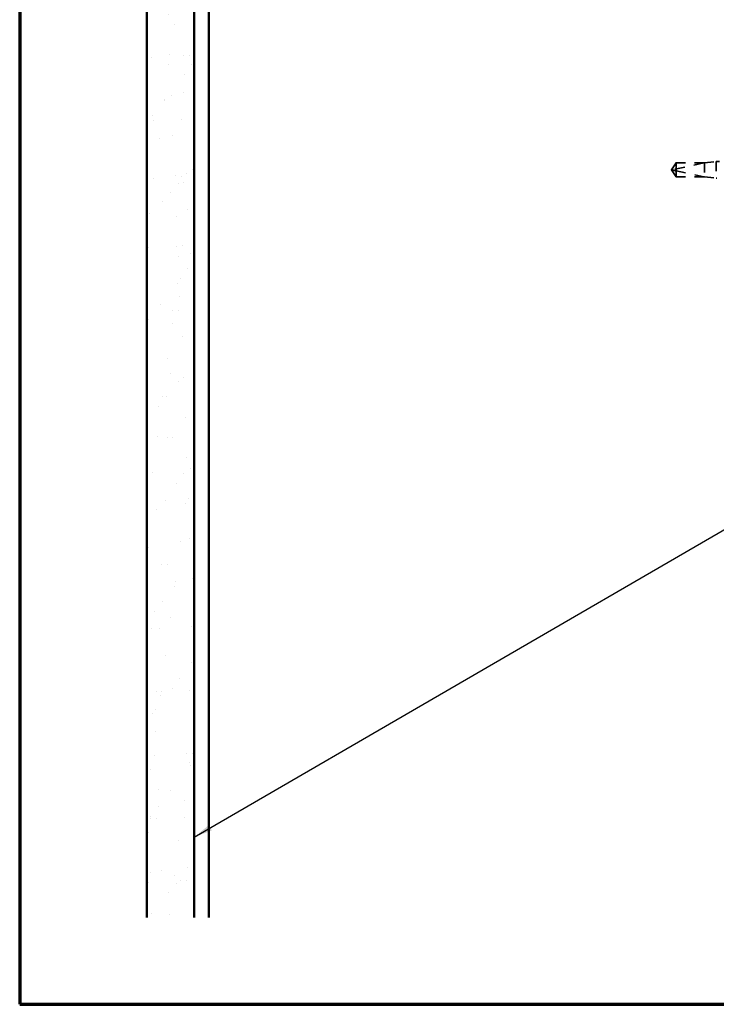
# Model space of a CAD drawing. Units: inches. Extents: x 0.6 to 33.4, y 0.6 to 21.4.
# Drawn here: x 0.6 to 8, y 0.6 to 11 of the extents above; entities that cross this region are included whole.
import ezdxf

# ---------------------------------------------------------------- set-up
doc = ezdxf.new("R2010")
doc.units = ezdxf.units.IN
doc.header["$LTSCALE"] = 2
doc.header["$MEASUREMENT"] = 0
doc.linetypes.add('DASHED', pattern=[0.2067, 0.1654, -0.0413])
doc.layers.get('0').update_dxf_attribs({"lineweight": 13})
for name, color, linetype, lineweight in [('Border (ANSI)', 7, 'Continuous', 70), ('Hatch (ANSI)', 7, 'Continuous', 18), ('Hidden (ANSI)', 7, 'DASHED', 35), ('Symbol (ANSI)', 7, 'Continuous', 25), ('Visible (ANSI)', 7, 'Continuous', 50)]:
    doc.layers.add(name, color=color, linetype=linetype, lineweight=lineweight)
doc.styles.add('Note Text (ANSI)', font='tahoma.ttf')
doc.dimstyles.new('Default (ANSI)$7', dxfattribs={"dimscale": 2, "dimtxt": 0.12, "dimasz": 0.098425, "dimexe": 0.125, "dimexo": 0.0625, "dimgap": 0.031496, "dimtad": 0, "dimtih": 1, "dimtoh": 1, "dimrnd": 1e-08, "dimzin": 4, "dimdsep": 46, "dimtxsty": 'Note Text (ANSI)', "dimcen": 0.09, "dimdle": 0.393701, "dimclrd": 256, "dimclre": 256, "dimclrt": 256, "dimadec": 0, "dimazin": 1, "dimtfac": 1, "dimtofl": 0, "dimtmove": 0, "dimatfit": 3, "dimfxl": 1, "dimtolj": 1, "dimtzin": 4, "dimlwd": -1, "dimlwe": -1, "dimarcsym": 0})

# ---------------------------------------------------------------- blocks, each defined once
blk = doc.blocks.new('Borders ATAS A Border')
at = {"layer": 'Border (ANSI)'}
for p, q in [((0.3, 10.7), (0.3, 0.3)), ((0.3, 0.3), (16.7, 0.3))]:
    blk.add_line(p, q, dxfattribs=at)

msp = doc.modelspace()

# ---------------------------------------------------------------- hatches: boundary and pattern name
at = {"layer": 'Hatch (ANSI)', "true_color": 0x804000}
h = msp.add_hatch(dxfattribs=at)
h.set_pattern_fill('AR-SAND', color=36, scale=0.25, angle=45, style=0)
h.paths.add_polyline_path([(1.94388, 1.51857), (1.94388, 15.33106), (2.44388, 15.33106), (2.44388, 1.51857)])

# ---------------------------------------------------------------- linework, layer by layer
at = {"layer": 'Hidden (ANSI)', "ltscale": 0.084332}
for q in [(7.53446, 9.48706), (7.53446, 9.34006)]:
    msp.add_line((7.48488, 9.41356), q, dxfattribs=at)
at = {"layer": 'Hidden (ANSI)', "ltscale": 0.327486}
msp.add_line((7.82988, 9.48689), (7.49357, 9.4147), dxfattribs=at)
at = {"layer": 'Hidden (ANSI)', "ltscale": 0.119326}
msp.add_line((7.53446, 9.48706), (7.53446, 9.40364), dxfattribs=at)
at = {"layer": 'Hidden (ANSI)', "ltscale": 0.286008}
for p, q in [((7.83488, 9.48706), (7.53446, 9.48706)), ((7.83488, 9.34006), (7.53446, 9.34006))]:
    msp.add_line(p, q, dxfattribs=at)
at = {"layer": 'Hidden (ANSI)', "ltscale": 0.281246}
for p, q in [((7.82988, 9.48689), (7.53446, 9.48689)), ((7.82988, 9.34023), (7.53446, 9.34023))]:
    msp.add_line(p, q, dxfattribs=at)
at = {"layer": 'Hidden (ANSI)', "ltscale": 0.119688}
for p, q in [((7.83488, 9.48706), (7.95988, 9.50106)), ((7.83488, 9.34006), (7.95988, 9.32606))]:
    msp.add_line(p, q, dxfattribs=at)
at = {"layer": 'Hidden (ANSI)', "ltscale": 0.219804}
msp.add_line((7.83488, 9.48706), (7.83488, 9.34006), dxfattribs=at)
at = {"layer": 'Hidden (ANSI)', "ltscale": 0.26169}
msp.add_line((7.95988, 9.50106), (7.95988, 9.32606), dxfattribs=at)
at = {"layer": 'Hidden (ANSI)', "ltscale": 0.033847}
msp.add_line((7.99553, 9.50106), (7.95988, 9.50106), dxfattribs=at)
at = {"layer": 'Hidden (ANSI)', "ltscale": 0.095613}
msp.add_line((7.53446, 9.40364), (7.53446, 9.34023), dxfattribs=at)
at = {"layer": 'Hidden (ANSI)', "ltscale": 0.301787}
msp.add_line((7.82988, 9.34023), (7.53446, 9.40364), dxfattribs=at)
at = {"layer": 'Hidden (ANSI)', "ltscale": 0.004665}
msp.add_line((7.53446, 9.34023), (7.53446, 9.34006), dxfattribs=at)
at = {"layer": 'Hidden (ANSI)', "ltscale": 0.004904}
msp.add_line((7.96514, 9.32606), (7.95988, 9.32606), dxfattribs=at)
at = {"layer": 'Hidden (ANSI)', "ltscale": 0.008657}
msp.add_arc((7.49462, 9.40981), 0.005, 102.114615, 207.480434, dxfattribs=at)
at = {"layer": 'Hidden (ANSI)', "ltscale": 0.076615}
msp.add_open_spline([(7.53446, 9.48689), (7.53257, 9.48407), (7.52919, 9.47906), (7.52574, 9.47392), (7.52211, 9.46852), (7.51908, 9.46401), (7.51531, 9.45839), (7.51263, 9.45439), (7.50983, 9.4502), (7.50796, 9.4474), (7.50595, 9.44439), (7.50458, 9.44232), (7.50307, 9.44006), (7.50202, 9.43847), (7.50062, 9.43635), (7.49943, 9.43454), (7.49792, 9.43223), (7.49683, 9.43055), (7.49567, 9.42875), (7.49489, 9.42753), (7.49388, 9.42593), (7.49306, 9.42461), (7.49206, 9.42296), (7.49137, 9.42177), (7.49069, 9.42057), (7.49037, 9.41997), (7.49018, 9.41961)], degree=3, knots=[-0.331183537, -0.331183537, -0.331183537, -0.331183537, -0.329458623, -0.327733708, -0.326871251, -0.32428388, -0.322558966, -0.319109137, -0.317384223, -0.313934394, -0.31220948, -0.308759652, -0.307034737, -0.303584909, -0.301859995, -0.296685252, -0.293235423, -0.286335766, -0.282885938, -0.275986281, -0.272536452, -0.262186967, -0.25528731, -0.241487996, -0.234588339, -0.222070789, -0.222070789, -0.222070789, -0.222070789], dxfattribs=at)
at = {"layer": 'Hidden (ANSI)', "ltscale": 0.088847}
msp.add_rational_spline([(7.53446, 9.34023), (7.50872, 9.37848), (7.49416, 9.40058), (7.48838, 9.41044), (7.48816, 9.41572), (7.49018, 9.41961)], [1, 1.94592589218, 4.1869209114, 7.70579477054, 7.96723022881, 6.10740377948], degree=2, knots=[0, 0, 0, 0.030400402, 0.083560663, 0.212677211, 0.331183537, 0.331183537, 0.331183537], dxfattribs=at)
at = {"layer": 'Hidden (ANSI)', "ltscale": 0.011666}
msp.add_open_spline([(7.49018, 9.41961), (7.49017, 9.4196), (7.49017, 9.41959), (7.48998, 9.41921), (7.48984, 9.41882), (7.48963, 9.41795), (7.48959, 9.41743), (7.48967, 9.41641), (7.48979, 9.41592), (7.49032, 9.41456), (7.49097, 9.41377), (7.4923, 9.41282), (7.49295, 9.41255), (7.49357, 9.41242)], degree=3, knots=[0.0029227102, 0.0029227102, 0.0029227102, 0.0029227102, 0.0030262314, 0.0030262314, 0.0060524629, 0.0060524629, 0.0103930024, 0.0103930024, 0.0147335419, 0.0147335419, 0.0247101265, 0.0247101265, 0.0329404564, 0.0329404564, 0.0329404564, 0.0329404564], dxfattribs=at)
at = {"layer": 'Hidden (ANSI)', "ltscale": 0.069564}
msp.add_rational_spline([(7.49357, 9.41242), (7.49969, 9.4111), (7.53446, 9.40364)], [1, 1.40098609842, 1], degree=2, dxfattribs=at)
at = {"layer": 'Visible (ANSI)', "color": 36, "true_color": 0x804000}
for p, q in [((1.94388, 15.33106), (1.94388, 1.51857)), ((2.44388, 15.33106), (2.44388, 1.51857))]:
    msp.add_line(p, q, dxfattribs=at)
at = {"layer": 'Visible (ANSI)', "color": 8, "true_color": 0x808080}
msp.add_line((2.59888, 1.51857), (2.59888, 15.33106), dxfattribs=at)

# ---------------------------------------------------------------- block references
at = {"xscale": 2, "yscale": 2, "zscale": 2}
msp.add_blockref('Borders ATAS A Border', (0, 0), dxfattribs=at)

# ---------------------------------------------------------------- leaders
at = {"layer": 'Symbol (ANSI)', "annotation_type": 0, "has_hookline": 1, "hookline_direction": 0, "text_width": 1.98995}
msp.add_leader([(2.44388, 2.36573), (16.18305, 10.33441), (16.3799, 10.33441)], dimstyle='Default (ANSI)$7', override={"dimtad": 0}, dxfattribs=at)

doc.saveas('drawing.dxf')
